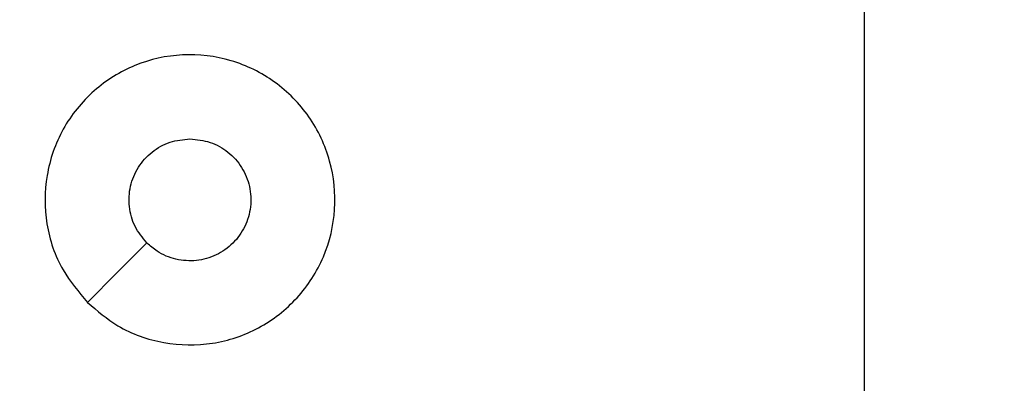
# Model space of a CAD drawing. Units: millimetres. Extents: x -500 to 1135, y 379 to 934.
# Drawn here: x 733 to 736, y 555 to 556 of the extents above; entities that cross this region are included whole.
import ezdxf

# ---------------------------------------------------------------- set-up
doc = ezdxf.new("R2010")
doc.units = ezdxf.units.MM
doc.header["$LTSCALE"] = 45
doc.header["$PDSIZE"] = -1
doc.layers.add('VP-DIM', color=7, linetype='Continuous')
doc.layers.add('VP-HIC', color=6, linetype='Continuous')
doc.layers.add('VP-EQ', color=7, linetype='Continuous', true_color=0x8a3492)
doc.layers.add('VP-SIDE', color=50, linetype='Continuous', plot=False)
doc.dimstyles.get("Standard").update_dxf_attribs({"dimtxt": 14, "dimasz": 15, "dimexe": 20, "dimexo": 50, "dimgap": 20, "dimtad": 0, "dimdec": 0, "dimzin": 0, "dimdsep": 46, "dimtxsty": 'Standard', "dimcen": -0.001, "dimadec": 0, "dimazin": 0, "dimtfac": 1, "dimtdec": 4, "dimtofl": 0, "dimtmove": 0, "dimatfit": 3, "dimfxl": 70, "dimfxlon": 1, "dimtolj": 1, "dimtzin": 0, "dimarcsym": 0})

# ---------------------------------------------------------------- blocks, each defined once
blk = doc.blocks.new('*D4')
at = {"layer": 'Defpoints', "color": 0}
for p in [(812.9138, 858.4571), (812.9138, 584.6087), (592.887, 536.3054)]:
    blk.add_point(p, dxfattribs=at)
at = {"layer": 'VP-DIM', "color": 0, "lineweight": -2}
for p, q in [((592.887, 788.4571), (592.887, 878.4571)), ((812.9138, 788.4571), (812.9138, 878.4571)), ((607.887, 858.4571), (669.1384, 858.4571)), ((797.9138, 858.4571), (744.1384, 858.4571))]:
    blk.add_line(p, q, dxfattribs=at)
at = {"layer": 'VP-DIM', "color": 0}
for points in [[(607.887, 860.9571), (607.887, 855.9571), (592.887, 858.4571)], [(797.9138, 855.9571), (797.9138, 860.9571), (812.9138, 858.4571)]]:
    blk.add_solid(points, dxfattribs=at)
at = {"layer": 'VP-DIM', "color": 0, "insert": (706.6384, 858.4571), "char_height": 14, "attachment_point": 5}
blk.add_mtext('\\A1;220', dxfattribs=at)
blk = doc.blocks.new('*D11')
at = {"layer": 'Defpoints', "color": 0}
for p in [(780.0278, 616.4189), (605.5672, 529.2871), (1058.9257, 529.2871)]:
    blk.add_point(p, dxfattribs=at)
at = {"layer": 'VP-SIDE', "color": 0, "lineweight": -2}
for p, q in [((1058.9257, 631.4189), (1058.9257, 646.4189)), ((988.9257, 616.4189), (1078.9257, 616.4189)), ((988.9257, 529.2871), (1078.9257, 529.2871)), ((1058.9257, 514.2871), (1058.9257, 499.2871))]:
    blk.add_line(p, q, dxfattribs=at)
at = {"layer": 'VP-SIDE', "color": 0}
for points in [[(1056.4257, 631.4189), (1061.4257, 631.4189), (1058.9257, 616.4189)], [(1061.4257, 514.2871), (1056.4257, 514.2871), (1058.9257, 529.2871)]]:
    blk.add_solid(points, dxfattribs=at)
at = {"layer": 'VP-SIDE', "color": 0, "insert": (1058.9257, 575.4985), "char_height": 14, "attachment_point": 5, "rotation": 90}
blk.add_mtext('\\A1;87', dxfattribs=at)
blk = doc.blocks.new('*D12')
at = {"layer": 'Defpoints', "color": 0}
for p in [(962.9138, 914.4189), (962.9138, 596.553), (442.887, 549.2393)]:
    blk.add_point(p, dxfattribs=at)
at = {"layer": 'VP-SIDE', "color": 0, "lineweight": -2}
for p, q in [((442.887, 844.4189), (442.887, 934.4189)), ((962.9138, 844.4189), (962.9138, 934.4189)), ((457.887, 914.4189), (669.5232, 914.4189)), ((947.9138, 914.4189), (744.5232, 914.4189))]:
    blk.add_line(p, q, dxfattribs=at)
at = {"layer": 'VP-SIDE', "color": 0}
for points in [[(457.887, 916.9189), (457.887, 911.9189), (442.887, 914.4189)], [(947.9138, 911.9189), (947.9138, 916.9189), (962.9138, 914.4189)]]:
    blk.add_solid(points, dxfattribs=at)
at = {"layer": 'VP-SIDE', "color": 0, "insert": (707.0232, 914.4189), "char_height": 14, "attachment_point": 5}
blk.add_mtext('\\A1;520', dxfattribs=at)
blk = doc.blocks.new('*D13')
at = {"layer": 'Defpoints', "color": 0}
for p in [(661.7617, 766.4189), (612.752, 379.2871), (1115.3617, 379.2871)]:
    blk.add_point(p, dxfattribs=at)
at = {"layer": 'VP-SIDE', "color": 0, "lineweight": -2}
for p, q in [((1045.3617, 766.4189), (1135.3617, 766.4189)), ((1115.3617, 751.4189), (1115.3617, 611.5197)), ((1115.3617, 394.2871), (1115.3617, 534.1864)), ((1045.3617, 379.2871), (1135.3617, 379.2871))]:
    blk.add_line(p, q, dxfattribs=at)
at = {"layer": 'VP-SIDE', "color": 0}
for points in [[(1117.8617, 751.4189), (1112.8617, 751.4189), (1115.3617, 766.4189)], [(1112.8617, 394.2871), (1117.8617, 394.2871), (1115.3617, 379.2871)]]:
    blk.add_solid(points, dxfattribs=at)
at = {"layer": 'VP-SIDE', "color": 0, "insert": (1115.3617, 572.853), "char_height": 14, "attachment_point": 5, "rotation": 90}
blk.add_mtext('\\A1;387', dxfattribs=at)
blk = doc.blocks.new('WD1426_')
at = {"layer": 'VP-EQ', "color": 0, "linetype": 'Continuous', "lineweight": 25, "flags": 128}
for points in [[(4438.573, 2427.682), (4438.573, 2425.685), (4438.573, 2423.688), (4438.573, 2421.691), (4438.573, 2419.695), (4438.573, 2417.698), (4438.573, 2415.702), (4438.573, 2413.706), (4438.573, 2411.71)], [(4411.789, 2416.926), (4412.814, 2417.951), (4413.838, 2418.975)]]:
    blk.add_lwpolyline(points, dxfattribs=at)
at = {"layer": 'VP-EQ', "color": 0, "linetype": 'Continuous', "lineweight": 25}
for points, knots in [([(4411.79, 2416.926), (4411.487, 2417.284), (4410.819, 2418.074), (4410.3, 2419.618), (4410.308, 2421.323), (4410.867, 2422.946), (4411.948, 2424.276), (4413.398, 2425.18), (4415.064, 2425.55), (4416.764, 2425.346), (4418.299, 2424.593), (4419.502, 2423.375), (4420.229, 2421.825), (4420.406, 2420.123), (4420.012, 2418.46), (4419.084, 2417.022), (4417.735, 2415.971), (4416.113, 2415.425), (4414.408, 2415.454), (4412.893, 2415.982), (4412.126, 2416.638), (4411.79, 2416.926)], [0, 0, 0, 0, 0.044736, 0.098639, 0.151934, 0.205874, 0.260191, 0.313198, 0.366982, 0.420857, 0.474336, 0.527986, 0.581906, 0.635427, 0.689069, 0.742821, 0.79663, 0.850209, 0.903793, 0.957775, 1, 1, 1, 1]), ([(4413.838, 2418.974), (4413.688, 2419.158), (4413.387, 2419.524), (4413.198, 2420.224), (4413.236, 2420.938), (4413.513, 2421.603), (4413.993, 2422.134), (4414.621, 2422.492), (4415.09, 2422.537), (4415.323, 2422.56)], [0, 0, 0, 0, 0.143036, 0.28607, 0.429053, 0.572254, 0.715511, 0.858783, 1, 1, 1, 1]), ([(4415.323, 2422.56), (4415.559, 2422.537), (4416.031, 2422.49), (4416.659, 2422.129), (4417.137, 2421.596), (4417.41, 2420.931), (4417.449, 2420.215), (4417.248, 2419.525), (4416.83, 2418.94), (4416.242, 2418.527), (4415.549, 2418.331), (4414.834, 2418.378), (4414.243, 2418.619), (4413.952, 2418.874), (4413.838, 2418.974)], [0, 0, 0, 0, 0.085849, 0.171701, 0.257506, 0.34329, 0.4291, 0.514999, 0.600978, 0.686987, 0.772999, 0.858939, 0.944849, 1, 1, 1, 1])]:
    blk.add_open_spline(points, degree=3, knots=knots, dxfattribs=at)
blk = doc.blocks.new('WD1426_2D')
at = {"layer": 'VP-HIC', "color": 0, "xscale": 0.1, "yscale": 0.1, "zscale": 0.1}
blk.add_blockref('WD1426_', (291.7569, 313.1208), dxfattribs=at)

msp = doc.modelspace()

# ---------------------------------------------------------------- block references
at = {"layer": 'VP-SIDE', "color": 0}
msp.add_blockref('WD1426_2D', (0, 0), dxfattribs=at)

# ---------------------------------------------------------------- dimensions: what is measured, and where the dimension line sits
at = {"layer": 'VP-DIM', "color": 0}
dim = msp.add_linear_dim(base=(812.9138, 858.4571), p1=(592.887, 536.3054), p2=(812.9138, 584.6087), dimstyle='Standard', dxfattribs=at)
dim.commit()
dim.dimension.update_dxf_attribs({"geometry": '*D4', "text_midpoint": (706.6384, 858.4571), "dimtype": 160})
at = {"layer": 'VP-SIDE', "color": 0}
dim = msp.add_linear_dim(base=(962.9138, 914.4189), p1=(442.887, 549.2393), p2=(962.9138, 596.553), dimstyle='Standard', dxfattribs=at)
dim.commit()
dim.dimension.update_dxf_attribs({"geometry": '*D12', "text_midpoint": (707.0232, 914.4189), "dimtype": 160})
dim = msp.add_linear_dim(base=(1115.3617, 379.2871), p1=(661.7617, 766.4189), p2=(612.752, 379.2871), angle=90, dimstyle='Standard', dxfattribs=at)
dim.commit()
dim.dimension.update_dxf_attribs({"geometry": '*D13', "text_midpoint": (1115.3617, 572.853)})
dim = msp.add_linear_dim(base=(1058.9257, 529.2871), p1=(780.0278, 616.4189), p2=(605.5672, 529.2871), angle=90, dimstyle='Standard', dxfattribs=at)
dim.commit()
dim.dimension.update_dxf_attribs({"geometry": '*D11', "text_midpoint": (1058.9257, 575.4985), "dimtype": 160})

doc.saveas('drawing.dxf')
